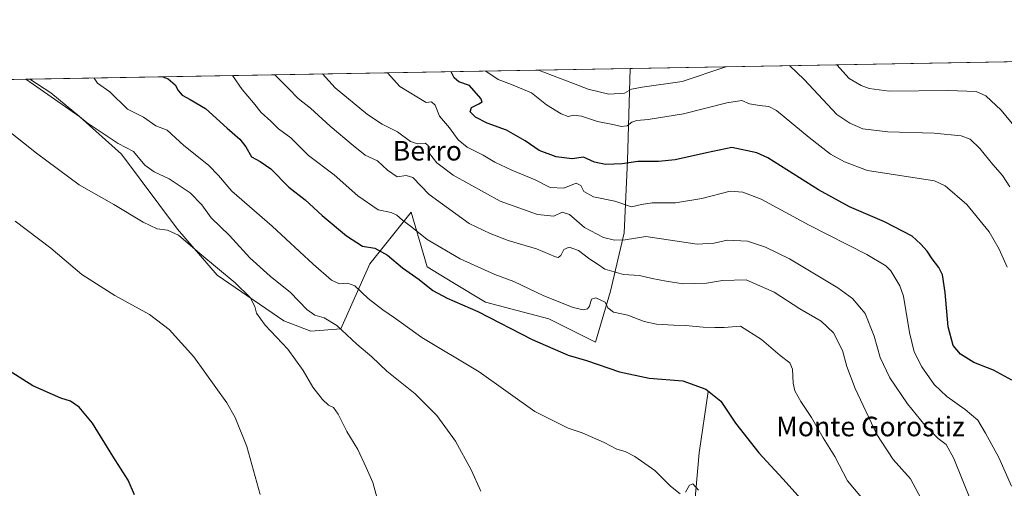
# Model space of a CAD drawing. Units: metres. Extents: x 621133 to 624587, y 4727180 to 4729554.
# Drawn here: x 623176 to 623578, y 4729362 to 4729554 of the extents above; entities that cross this region are included whole.
import ezdxf
from ezdxf.enums import TextEntityAlignment as Align

# ---------------------------------------------------------------- set-up
doc = ezdxf.new("R2010")
doc.units = ezdxf.units.M
doc.header["$MEASUREMENT"] = 0
for name, color, linetype, lineweight in [('Comarca CxS', 133, 'Continuous', 0), ('Comunidad Autónoma CxS', 142, 'Continuous', 0), ('Corriente natural lineal', 142, 'Continuous', 13), ('Cultivos herbáceos CxS', 92, 'Continuous', 0), ('Curva de nivel maestra', 36, 'Continuous', 30), ('Curva de nivel normal', 36, 'Continuous', 0), ('Matorral', 135, 'Continuous', 0), ('Matorral CxS', 135, 'Continuous', 0), ('Municipio CxS', 142, 'Continuous', 0), ('Provincia CxS', 1, 'Continuous', 0), ('Texto cartográfico', 19, 'Continuous', 0)]:
    doc.layers.add(name, color=color, linetype=linetype, lineweight=lineweight)
doc.styles.add('Arial', font='txt', dxfattribs={"height": 0.2})

# ---------------------------------------------------------------- blocks, each defined once
blk = doc.blocks.new('*U152')
at = {"layer": 'Cultivos herbáceos CxS', "color": 92, "linetype": 'Continuous', "lineweight": 0}
blk.add_polyline3d([(622803.97, 4729522.57, 554.72), (623178.13, 4729529.23, 589.39), (623200.21, 4729513.89, 589.93), (623217.22, 4729498.57, 588.71), (623232.53, 4729478.15, 586.35), (623240.19, 4729467.94, 585.37), (623256.35, 4729449.22, 584.32), (623283.56, 4729430.49, 585.95), (623294.62, 4729426.24, 587.28), (623306.86, 4729427.26, 589.86), (623318.82, 4729453.87, 597.87), (623335.69, 4729474.95, 606.48), (623342.25, 4729452.62, 601.34), (623352.8, 4729446.12, 601.19), (623366.07, 4729438.15, 600.58), (623391.95, 4729431.32, 602.32), (623411.06, 4729421.85, 601.53), (623417.21, 4729442.62, 606.3), (623422.83, 4729466.52, 615.99), (623424.24, 4729496.03, 624.98), (623425.23, 4729533.63, 638.1), (623693.1, 4729538.39, 669.32)], dxfattribs=at)
blk = doc.blocks.new('*U179')
at = {"layer": 'Curva de nivel normal', "color": 36, "linetype": 'Continuous', "lineweight": 0}
blk.add_polyline3d([(623583.45, 4729508.82, 640), (623577.01, 4729516.59, 640), (623570.8, 4729522.47, 640), (623566.8, 4729524.2, 640), (623555.3, 4729524.63, 640), (623531.14, 4729524.43, 640), (623523.08, 4729525.47, 640), (623519.75, 4729526.62, 640), (623514.84, 4729529.49, 640), (623509.78, 4729535.13, 640)], dxfattribs=at)
blk = doc.blocks.new('*U186')
at = {"layer": 'Curva de nivel normal', "color": 36, "linetype": 'Continuous', "lineweight": 0}
blk.add_polyline3d([(623364.24, 4729360.88, 590), (623360.28, 4729369.61, 590), (623353.76, 4729381.42, 590), (623346.16, 4729391.82, 590), (623337.27, 4729400.72, 590), (623325.72, 4729409.89, 590), (623319.67, 4729415.82, 590), (623313.44, 4729421.04, 590), (623305.24, 4729428.66, 590), (623300.05, 4729431.77, 590), (623296.32, 4729432.82, 590), (623293.07, 4729435.19, 590), (623286.32, 4729442.09, 590), (623278.04, 4729448.81, 590), (623269.74, 4729456.28, 590), (623261.35, 4729465.44, 590), (623253.92, 4729472.63, 590), (623250.07, 4729477.87, 590), (623245.31, 4729482.81, 590), (623236.72, 4729488.53, 590), (623230.52, 4729491.34, 590), (623226.78, 4729494.16, 590), (623222.13, 4729499.75, 590), (623215.8, 4729502.93, 590), (623203.21, 4729511.43, 590), (623188.26, 4729523.69, 590), (623179.69, 4729529.26, 590)], dxfattribs=at)
blk = doc.blocks.new('*U192')
at = {"layer": 'Curva de nivel normal', "color": 36, "linetype": 'Continuous', "lineweight": 0}
blk.add_polyline3d([(623564.74, 4729356.65, 615), (623557.62, 4729374.31, 615), (623554.51, 4729379.94, 615), (623551.26, 4729382.4, 615), (623545.75, 4729387.95, 615), (623538.74, 4729396.57, 615), (623531.51, 4729407.21, 615), (623527.56, 4729415.56, 615), (623525.05, 4729424.21, 615), (623521.32, 4729433.55, 615), (623516.16, 4729439.7, 615), (623510.25, 4729444.04, 615), (623490.45, 4729455.79, 615), (623480.56, 4729460.58, 615), (623473.24, 4729463.06, 615), (623465, 4729463.49, 615), (623459.56, 4729462.27, 615), (623452.64, 4729461.84, 615), (623431.64, 4729464.95, 615), (623423.2, 4729463.68, 615), (623418.85, 4729463.45, 615), (623414.32, 4729464.54, 615), (623406.64, 4729468.64, 615), (623400.4, 4729473.94, 615), (623397.52, 4729474.89, 615), (623393.98, 4729473.34, 615), (623387.31, 4729473.93, 615), (623372.12, 4729479.46, 615), (623352.91, 4729490.02, 615), (623346.16, 4729495.1, 615), (623343.24, 4729498.9, 615), (623342.59, 4729502.14, 615), (623341.43, 4729503.1, 615), (623338.31, 4729502.91, 615), (623335.38, 4729503.86, 615), (623330.12, 4729507.68, 615), (623323.82, 4729510.94, 615), (623317.82, 4729514.83, 615), (623304.67, 4729525.76, 615), (623299.46, 4729531.39, 615)], dxfattribs=at)
blk = doc.blocks.new('*U201')
at = {"layer": 'Curva de nivel normal', "color": 36, "linetype": 'Continuous', "lineweight": 0}
for points in [[(623464.37, 4729534.32, 635), (623446.56, 4729528.28, 635), (623430.14, 4729525.97, 635), (623425.88, 4729525.12, 635), (623422.91, 4729523.55, 635), (623416.54, 4729523.17, 635), (623408.04, 4729525.19, 635), (623402.11, 4729527.49, 635), (623387.71, 4729532.96, 635)], [(623580.62, 4729485.3, 635), (623577.57, 4729489.94, 635), (623573.61, 4729494.45, 635), (623568.29, 4729500.88, 635), (623564.31, 4729504.79, 635), (623560.69, 4729506.15, 635), (623549.64, 4729507.16, 635), (623530.64, 4729507.68, 635), (623520.49, 4729509.02, 635), (623515.06, 4729511.29, 635), (623509.82, 4729514.78, 635), (623496.39, 4729529.17, 635), (623490.4, 4729534.79, 635)]]:
    blk.add_polyline3d(points, dxfattribs=at)
blk = doc.blocks.new('*U206')
at = {"layer": 'Curva de nivel normal', "color": 36, "linetype": 'Continuous', "lineweight": 0}
blk.add_polyline3d([(623548.68, 4729349.64, 610), (623539.93, 4729365.97, 610), (623532.82, 4729373.85, 610), (623526.1, 4729384.12, 610), (623517.29, 4729402.82, 610), (623513.94, 4729411.87, 610), (623512.18, 4729418.36, 610), (623508.43, 4729425.65, 610), (623503.37, 4729430.38, 610), (623494.72, 4729435.4, 610), (623484.23, 4729442.24, 610), (623472.76, 4729447.26, 610), (623463.02, 4729447.02, 610), (623456.47, 4729445.88, 610), (623446.93, 4729445.68, 610), (623439.97, 4729446.75, 610), (623434.21, 4729447.77, 610), (623429.11, 4729449.04, 610), (623422.49, 4729449.49, 610), (623414.96, 4729451.62, 610), (623411.81, 4729453.81, 610), (623408.72, 4729455.72, 610), (623404.12, 4729459.27, 610), (623400.3, 4729460.56, 610), (623398.12, 4729459.6, 610), (623396.86, 4729457.18, 610), (623395.84, 4729456.44, 610), (623394.72, 4729456.71, 610), (623387.02, 4729459.92, 610), (623375.33, 4729463.34, 610), (623367.99, 4729466.15, 610), (623359.37, 4729470.34, 610), (623343.01, 4729482.18, 610), (623336.37, 4729489.02, 610), (623333.66, 4729489.85, 610), (623329.96, 4729489.33, 610), (623325.96, 4729492.12, 610), (623321.97, 4729495.91, 610), (623316.86, 4729498.26, 610), (623311.96, 4729502.22, 610), (623302.63, 4729510, 610), (623294.54, 4729517.38, 610), (623289.5, 4729521.36, 610), (623285.57, 4729525.42, 610), (623279.93, 4729531.04, 610)], dxfattribs=at)

msp = doc.modelspace()

# ---------------------------------------------------------------- linework, layer by layer
at = {"layer": 'Comarca CxS', "color": 133, "linetype": 'Continuous', "lineweight": 0}
msp.add_polyline3d([(624587.35, 4727240.24, 567.66), (621173.82, 4727179.53, 697.44), (621133.28, 4729492.85, 517.31), (623908.47, 4729542.22, 726.75), (624545.69, 4729553.56, 645.68), (624554.76, 4729049.76, 647.68), (624587.35, 4727240.24, 567.66)], close=True, dxfattribs=at)
msp.add_polyline3d([(624587.35, 4727240.24, 567.66), (621173.82, 4727179.53, 697.44), (621133.28, 4729492.85, 517.31), (623908.47, 4729542.22, 726.75), (624545.69, 4729553.56, 645.68), (624554.76, 4729049.76, 647.68), (624587.35, 4727240.24, 567.66)], close=True, dxfattribs=at)
at = {"layer": 'Comunidad Autónoma CxS', "color": 142, "linetype": 'Continuous', "lineweight": 0}
msp.add_polyline3d([(622286.9, 4727199.33, 590.79), (621173.82, 4727179.53, 697.44), (621133.28, 4729492.85, 517.31), (623908.47, 4729542.22, 726.75), (624545.69, 4729553.56, 645.68), (624554.76, 4729049.76, 647.68), (624565.46, 4728455.99, 655.82), (624573.02, 4728035.95, 587.63), (624587.35, 4727240.24, 567.66), (624586.37, 4727240.22, 567.68), (624534.87, 4727239.31, 566.08), (624441.06, 4727237.64, 563.4), (622286.9, 4727199.33, 590.79)], close=True, dxfattribs=at)
msp.add_polyline3d([(622286.9, 4727199.33, 590.79), (621173.82, 4727179.53, 697.44), (621133.28, 4729492.85, 517.31), (623908.47, 4729542.22, 726.75), (624545.69, 4729553.56, 645.68), (624554.76, 4729049.76, 647.68), (624565.46, 4728455.99, 655.82), (624573.02, 4728035.95, 587.63), (624587.35, 4727240.24, 567.66), (624586.37, 4727240.22, 567.68), (624534.87, 4727239.31, 566.08), (624441.06, 4727237.64, 563.4), (622286.9, 4727199.33, 590.79)], close=True, dxfattribs=at)
at = {"layer": 'Corriente natural lineal', "color": 142, "linetype": 'Continuous', "lineweight": 13}
msp.add_polyline3d([(623457.13, 4729401.64, 599.63), (623453.54, 4729376.64, 596.45), (623449.31, 4729328.74, 591.19), (623439.52, 4729252.45, 584.39), (623436.32, 4729234.29, 583.11), (623432.32, 4729195.24, 579.83), (623427.59, 4729161.27, 578), (623426.12, 4729145.86, 576.67), (623425.96, 4729144.77, 576.76)], dxfattribs=at)
at = {"layer": 'Cultivos herbáceos CxS', "color": 92, "linetype": 'Continuous', "lineweight": 0}
for points in [[(623425.23, 4729533.63, 638.09), (623693.1, 4729538.39, 669.32)], [(623425.23, 4729533.63, 638.09), (623424.24, 4729496.03, 624.98), (623422.83, 4729466.52, 615.99), (623417.21, 4729442.62, 606.3), (623411.05, 4729421.85, 601.53), (623391.95, 4729431.32, 602.32), (623366.07, 4729438.15, 600.58), (623352.8, 4729446.12, 601.19), (623342.25, 4729452.62, 601.34), (623335.69, 4729474.95, 606.48), (623318.82, 4729453.87, 597.87), (623306.86, 4729427.26, 589.86), (623294.62, 4729426.24, 587.28), (623283.56, 4729430.49, 585.95), (623256.35, 4729449.22, 584.32), (623240.19, 4729467.94, 585.37), (623232.53, 4729478.15, 586.35), (623217.22, 4729498.57, 588.71), (623200.21, 4729513.89, 589.93), (623178.13, 4729529.23, 589.39)], [(622803.97, 4729522.57, 554.72), (623178.13, 4729529.23, 589.39)]]:
    msp.add_polyline3d(points, dxfattribs=at)
at = {"layer": 'Curva de nivel maestra', "color": 36, "linetype": 'Continuous', "lineweight": 30}
for points in [[(623234.18, 4729530.23, 600), (623236.26, 4729529.46, 600), (623239.12, 4729527, 600), (623240.39, 4729524.62, 600), (623242.04, 4729522.67, 600), (623245.36, 4729521, 600), (623251.52, 4729517.24, 600), (623260.45, 4729509.18, 600), (623265.59, 4729504.74, 600), (623268.01, 4729501.57, 600), (623270.33, 4729497.54, 600), (623273.88, 4729495.64, 600), (623278.25, 4729492.63, 600), (623285.72, 4729485.14, 600), (623292.29, 4729479.94, 600), (623299.3, 4729473.61, 600), (623309.23, 4729465.28, 600), (623315.83, 4729461.08, 600), (623320.83, 4729460.21, 600), (623326.07, 4729457.39, 600), (623332.17, 4729452.17, 600), (623339.03, 4729447.36, 600), (623344.49, 4729442.89, 600), (623350.48, 4729439.76, 600), (623362.94, 4729434.34, 600), (623385.19, 4729422.86, 600), (623399.89, 4729416.56, 600), (623407.42, 4729414.26, 600), (623420.85, 4729409.69, 600), (623432.98, 4729407.12, 600), (623446.76, 4729405.98, 600), (623456.21, 4729402.66, 600), (623462.33, 4729397.67, 600), (623468.4, 4729388.73, 600), (623477.94, 4729376.57, 600), (623487.69, 4729366, 600), (623497.63, 4729354.9, 600)], [(623581.36, 4729406.32, 625), (623573.85, 4729410.35, 625), (623565.87, 4729413.5, 625), (623560.43, 4729416.91, 625), (623557.44, 4729420.49, 625), (623555.33, 4729428.01, 625), (623554.1, 4729442.1, 625), (623552.97, 4729449.35, 625), (623551.55, 4729452.33, 625), (623548.8, 4729455.84, 625), (623546.78, 4729459.04, 625), (623544.11, 4729461.79, 625), (623540.54, 4729465.05, 625), (623529.3, 4729471, 625), (623514.99, 4729477.16, 625), (623502.34, 4729484.07, 625), (623481.58, 4729497.09, 625), (623477.05, 4729499.15, 625), (623466.84, 4729501.31, 625), (623456.42, 4729499.13, 625), (623443.72, 4729496.3, 625), (623436.86, 4729495.57, 625), (623428.41, 4729495.63, 625), (623421.98, 4729494.72, 625), (623415.12, 4729494.45, 625), (623410.66, 4729495.36, 625), (623406.14, 4729497.36, 625), (623401.52, 4729496.71, 625), (623395.04, 4729497.48, 625), (623388.04, 4729500.17, 625), (623382.36, 4729504.1, 625), (623374.67, 4729508.38, 625), (623366.74, 4729511.26, 625), (623362.07, 4729513.69, 625), (623359.89, 4729515.88, 625), (623360.38, 4729517.67, 625), (623363.41, 4729519.14, 625), (623364.71, 4729520.01, 625), (623364.16, 4729521.35, 625), (623359.54, 4729526.74, 625), (623355.15, 4729528.2, 625), (623353.33, 4729529.78, 625), (623352.11, 4729532.33, 625)], [(623222.54, 4729359.43, 575), (623219.97, 4729365.45, 575), (623213.64, 4729375.2, 575), (623205.35, 4729388.64, 575), (623199.89, 4729395.2, 575), (623196.35, 4729397.7, 575), (623192.35, 4729398.93, 575), (623181, 4729403.9, 575), (623165.53, 4729413.65, 575)]]:
    msp.add_polyline3d(points, dxfattribs=at)
at = {"layer": 'Curva de nivel normal', "color": 36, "linetype": 'Continuous', "lineweight": 0}
for points in [[(623579.46, 4729452.48, 630), (623576.15, 4729459.76, 630), (623572.07, 4729466.94, 630), (623562.97, 4729478.02, 630), (623554.14, 4729485.62, 630), (623549.7, 4729487.71, 630), (623522.31, 4729491.99, 630), (623512.88, 4729495.5, 630), (623507.25, 4729498.58, 630), (623498.48, 4729505.48, 630), (623485.07, 4729516.45, 630), (623481.99, 4729518.06, 630), (623478.16, 4729518.56, 630), (623474.12, 4729519.24, 630), (623470.88, 4729520.52, 630), (623464.78, 4729519.64, 630), (623447.04, 4729515.08, 630), (623432.58, 4729512.73, 630), (623428.05, 4729512.42, 630), (623425.98, 4729511.75, 630), (623423.98, 4729510.2, 630), (623421.78, 4729509.91, 630), (623418.17, 4729510.72, 630), (623411.89, 4729511.96, 630), (623405.42, 4729514.12, 630), (623402.07, 4729514.49, 630), (623399.89, 4729514.07, 630), (623397.07, 4729515.04, 630), (623390.98, 4729518.82, 630), (623384.97, 4729523.65, 630), (623376.7, 4729527.04, 630), (623371.22, 4729529.07, 630), (623366.27, 4729532.58, 630)], [(623445.68, 4729359.87, 595), (623441.79, 4729362.94, 595), (623435.34, 4729369.38, 595), (623427.19, 4729375.12, 595), (623423.17, 4729377.13, 595), (623419.86, 4729378.08, 595), (623414.65, 4729380.75, 595), (623405.62, 4729384.72, 595), (623399.88, 4729386.67, 595), (623386.29, 4729393.5, 595), (623363.47, 4729409.63, 595), (623340.01, 4729423.75, 595), (623329.22, 4729431.54, 595), (623324.08, 4729434.98, 595), (623318.06, 4729439.7, 595), (623312.59, 4729444.85, 595), (623309.64, 4729445.96, 595), (623306.32, 4729445.63, 595), (623303.16, 4729447.1, 595), (623295.61, 4729453.63, 595), (623278.83, 4729469.14, 595), (623262.33, 4729483.55, 595), (623256.83, 4729489.97, 595), (623252.8, 4729494.15, 595), (623242.67, 4729502.23, 595), (623235.83, 4729508.48, 595), (623231.26, 4729510.16, 595), (623226.18, 4729513.74, 595), (623219.68, 4729517.02, 595), (623212.38, 4729524.12, 595), (623207.4, 4729527.69, 595), (623206.08, 4729529.73, 595)], [(623519.9, 4729358.27, 605), (623514.17, 4729365.17, 605), (623508.92, 4729375.08, 605), (623504.22, 4729382.77, 605), (623499.44, 4729390.99, 605), (623495.09, 4729397.62, 605), (623492.65, 4729401.9, 605), (623491.91, 4729405.02, 605), (623491.73, 4729410.76, 605), (623490.64, 4729413.31, 605), (623486.68, 4729416.36, 605), (623478.94, 4729422.94, 605), (623470.34, 4729428.29, 605), (623463.74, 4729427.74, 605), (623459.83, 4729427.8, 605), (623455.13, 4729427.99, 605), (623447.94, 4729428.68, 605), (623442.98, 4729428.69, 605), (623436.02, 4729429.12, 605), (623431.06, 4729430.3, 605), (623424.25, 4729432.87, 605), (623418.47, 4729434.04, 605), (623416.15, 4729435.86, 605), (623415.02, 4729438.18, 605), (623411.17, 4729439.95, 605), (623409.51, 4729439.38, 605), (623408.67, 4729436.55, 605), (623407.76, 4729435.41, 605), (623405.98, 4729434.96, 605), (623401.98, 4729435.92, 605), (623389.98, 4729440.75, 605), (623377.65, 4729446.58, 605), (623369.91, 4729449.52, 605), (623355.8, 4729455.87, 605), (623342.27, 4729463.78, 605), (623336.03, 4729468.76, 605), (623332.13, 4729471.65, 605), (623329.88, 4729473.76, 605), (623327.45, 4729474.78, 605), (623322.22, 4729475.9, 605), (623313.89, 4729481.66, 605), (623304.19, 4729490.22, 605), (623293.72, 4729498.1, 605), (623286.42, 4729505.24, 605), (623281.39, 4729508.93, 605), (623278.25, 4729512.05, 605), (623274.38, 4729515.63, 605), (623271.24, 4729519.64, 605), (623266.61, 4729525.09, 605), (623262.56, 4729530.73, 605)], [(623581.3, 4729362.98, 620), (623576.1, 4729374.7, 620), (623570.56, 4729384.58, 620), (623567.42, 4729389.94, 620), (623562.32, 4729394.3, 620), (623554.74, 4729399.59, 620), (623549.55, 4729404.57, 620), (623544.51, 4729411.66, 620), (623541.39, 4729417.92, 620), (623539.52, 4729425.72, 620), (623537.02, 4729440.58, 620), (623535.57, 4729444.86, 620), (623531.9, 4729450.96, 620), (623529.78, 4729453.04, 620), (623522.11, 4729457.57, 620), (623498.49, 4729469.65, 620), (623478.82, 4729480.28, 620), (623471.36, 4729483.11, 620), (623466.14, 4729483.46, 620), (623454.64, 4729480.46, 620), (623443.81, 4729478.79, 620), (623434.33, 4729478.78, 620), (623429.86, 4729478.02, 620), (623425.8, 4729477.16, 620), (623419.04, 4729479.36, 620), (623410.28, 4729481.15, 620), (623406.35, 4729483.32, 620), (623405.13, 4729485.8, 620), (623403.2, 4729486.77, 620), (623398.12, 4729484.72, 620), (623392.61, 4729485, 620), (623386.45, 4729488.1, 620), (623376.82, 4729492.04, 620), (623369.96, 4729495.31, 620), (623365.21, 4729498.16, 620), (623358.62, 4729501.42, 620), (623354.89, 4729504.52, 620), (623351.34, 4729509.4, 620), (623347.22, 4729514.16, 620), (623345.47, 4729518.7, 620), (623344.06, 4729519.97, 620), (623341.89, 4729519.76, 620), (623331.09, 4729526.23, 620), (623326.02, 4729531.86, 620)], [(623322.87, 4729353.95, 585), (623320.01, 4729364.52, 585), (623317.3, 4729370.65, 585), (623313.89, 4729377.97, 585), (623309.34, 4729385.33, 585), (623305.9, 4729392.44, 585), (623303.91, 4729395.1, 585), (623301.89, 4729396.1, 585), (623299.37, 4729398.36, 585), (623295.5, 4729403.48, 585), (623291.57, 4729410.23, 585), (623285.3, 4729418.88, 585), (623276.04, 4729428.71, 585), (623272.43, 4729433.67, 585), (623271.77, 4729436.43, 585), (623269.79, 4729440.12, 585), (623263.7, 4729446.02, 585), (623249.28, 4729458.02, 585), (623240.56, 4729465.53, 585), (623235.98, 4729467.62, 585), (623231.86, 4729468.15, 585), (623226.04, 4729470.77, 585), (623214.07, 4729478.06, 585), (623199.91, 4729486.12, 585), (623182.42, 4729499.09, 585), (623166.38, 4729511.71, 585)], [(623273.93, 4729359.58, 580), (623268.46, 4729379.11, 580), (623263.67, 4729391.07, 580), (623260.33, 4729396.99, 580), (623246.79, 4729415.77, 580), (623236.74, 4729427, 580), (623228.61, 4729433.08, 580), (623214.55, 4729440.83, 580), (623201.03, 4729449.5, 580), (623188.3, 4729460.28, 580), (623173.79, 4729471.27, 580)], [(623453.16, 4729361.36, 595), (623450.89, 4729363.96, 595), (623449.5, 4729363.4, 595), (623447.91, 4729360.46, 595)]]:
    msp.add_polyline3d(points, dxfattribs=at)
at = {"layer": 'Matorral', "color": 135, "linetype": 'Continuous', "lineweight": 0}
for points in [[(623178.13, 4729529.23, 589.39), (623425.23, 4729533.63, 638.09)], [(623425.23, 4729533.63, 638.09), (623424.24, 4729496.03, 624.98), (623422.83, 4729466.52, 615.99), (623417.21, 4729442.62, 606.3), (623411.05, 4729421.85, 601.53), (623391.95, 4729431.32, 602.32), (623366.07, 4729438.15, 600.58), (623352.8, 4729446.12, 601.19), (623342.25, 4729452.62, 601.34), (623335.69, 4729474.95, 606.48), (623318.82, 4729453.87, 597.87), (623306.86, 4729427.26, 589.86), (623294.62, 4729426.24, 587.28), (623283.56, 4729430.49, 585.95), (623256.35, 4729449.22, 584.32), (623240.19, 4729467.94, 585.37), (623232.53, 4729478.15, 586.35), (623217.22, 4729498.57, 588.71), (623200.21, 4729513.89, 589.93), (623178.13, 4729529.23, 589.39)]]:
    msp.add_polyline3d(points, dxfattribs=at)
at = {"layer": 'Matorral CxS', "color": 135, "linetype": 'Continuous', "lineweight": 0}
msp.add_polyline3d([(623178.13, 4729529.23, 589.39), (623425.23, 4729533.63, 638.1), (623424.24, 4729496.03, 624.98), (623422.83, 4729466.52, 615.99), (623417.21, 4729442.62, 606.3), (623411.05, 4729421.85, 601.53), (623391.95, 4729431.32, 602.32), (623366.07, 4729438.15, 600.58), (623352.8, 4729446.12, 601.19), (623342.25, 4729452.62, 601.34), (623335.69, 4729474.95, 606.48), (623318.82, 4729453.87, 597.87), (623306.86, 4729427.26, 589.86), (623294.62, 4729426.24, 587.28), (623283.56, 4729430.49, 585.95), (623256.35, 4729449.22, 584.32), (623240.19, 4729467.94, 585.37), (623232.53, 4729478.15, 586.35), (623217.22, 4729498.57, 588.71), (623200.21, 4729513.89, 589.93), (623178.13, 4729529.23, 589.39)], close=True, dxfattribs=at)
at = {"layer": 'Municipio CxS', "color": 142, "linetype": 'Continuous', "lineweight": 0}
msp.add_polyline3d([(621133.28, 4729492.85, 517.31), (623908.47, 4729542.22, 726.75)], dxfattribs=at)
msp.add_polyline3d([(621133.28, 4729492.85, 517.31), (623908.47, 4729542.22, 726.75)], dxfattribs=at)
at = {"layer": 'Provincia CxS', "color": 1, "linetype": 'Continuous', "lineweight": 0}
msp.add_polyline3d([(624587.35, 4727240.24, 567.66), (621173.82, 4727179.53, 697.44), (621133.28, 4729492.85, 517.31), (624545.69, 4729553.56, 645.68), (624587.35, 4727240.24, 567.66)], close=True, dxfattribs=at)
msp.add_polyline3d([(624587.35, 4727240.24, 567.66), (621173.82, 4727179.53, 697.44), (621133.28, 4729492.85, 517.31), (624545.69, 4729553.56, 645.68), (624587.35, 4727240.24, 567.66)], close=True, dxfattribs=at)

# ---------------------------------------------------------------- block references
at = {"layer": 'Cultivos herbáceos CxS', "color": 92, "linetype": 'Continuous', "lineweight": 0}
msp.add_blockref('*U152', (0, 0), dxfattribs=at)
at = {"layer": 'Curva de nivel normal', "color": 36, "linetype": 'Continuous', "lineweight": 0}
for name in ['*U179', '*U201', '*U186', '*U206', '*U192']:
    msp.add_blockref(name, (0, 0), dxfattribs=at)

# ---------------------------------------------------------------- texts
at = {"layer": 'Texto cartográfico', "color": 19, "linetype": 'Continuous', "lineweight": 0, "style": 'Arial'}
for s, p in [('Berro', (623342.32, 4729500.03)), ('Monte Gorostiz', (623523.54, 4729387.34))]:
    msp.add_text(s, height=8, dxfattribs=at).set_placement(p, align=Align.MIDDLE_CENTER)

doc.saveas('drawing.dxf')
